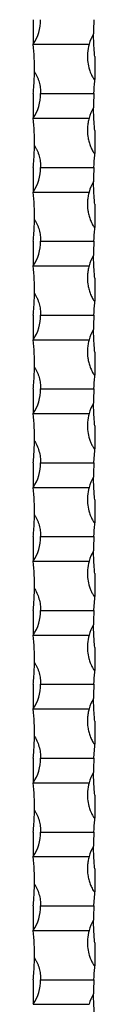
# Model space of a CAD drawing. Units: millimetres. Extents: x 250 to 14600, y 250 to 10250.
# Drawn here: x 6693 to 6718, y 2592 to 2992 of the extents above; entities that cross this region are included whole.
import ezdxf

# ---------------------------------------------------------------- set-up
doc = ezdxf.new("R2010")
doc.units = ezdxf.units.MM
doc.header["$LTSCALE"] = 50

msp = doc.modelspace()

# ---------------------------------------------------------------- linework, layer by layer
at = {"color": 7, "linetype": 'Continuous', "lineweight": 25}
for p, q in [((6693.23, 2991.89), (6693.23, 2981.89)), ((6693.23, 2981.89), (6715.93, 2981.89)), ((6718.23, 2976.89), (6718.23, 2967.54)), ((6718.23, 2966.89), (6718.23, 2967.54)), ((6693.23, 2961.89), (6693.23, 2951.89)), ((6696.23, 2961.89), (6717.85, 2961.89)), ((6693.23, 2951.89), (6715.93, 2951.89)), ((6718.23, 2946.89), (6718.23, 2937.54)), ((6718.23, 2936.89), (6718.23, 2937.54)), ((6693.23, 2931.89), (6693.23, 2921.89)), ((6696.23, 2931.89), (6717.85, 2931.89)), ((6693.23, 2921.89), (6715.93, 2921.89)), ((6718.23, 2916.89), (6718.23, 2907.54)), ((6718.23, 2906.89), (6718.23, 2907.54)), ((6693.23, 2901.89), (6693.23, 2891.89)), ((6696.23, 2901.89), (6717.85, 2901.89)), ((6693.23, 2891.89), (6715.93, 2891.89)), ((6718.23, 2886.89), (6718.23, 2877.54)), ((6718.23, 2876.89), (6718.23, 2877.54)), ((6693.23, 2871.89), (6693.23, 2861.89)), ((6696.23, 2871.89), (6717.85, 2871.89)), ((6693.23, 2861.89), (6715.93, 2861.89)), ((6718.23, 2856.89), (6718.23, 2847.54)), ((6718.23, 2846.89), (6718.23, 2847.54)), ((6693.23, 2841.89), (6693.23, 2831.89)), ((6696.23, 2841.89), (6717.85, 2841.89)), ((6693.23, 2831.89), (6715.93, 2831.89)), ((6718.23, 2826.89), (6718.23, 2817.54)), ((6717.85, 2811.89), (6718.23, 2816.89)), ((6718.23, 2816.89), (6718.23, 2817.54)), ((6693.23, 2811.89), (6693.23, 2801.89)), ((6696.23, 2811.89), (6717.85, 2811.89)), ((6693.23, 2801.89), (6715.93, 2801.89)), ((6718.23, 2796.89), (6718.23, 2787.54)), ((6718.23, 2786.89), (6718.23, 2787.54)), ((6693.23, 2781.89), (6693.23, 2771.89)), ((6696.23, 2781.89), (6717.85, 2781.89)), ((6693.23, 2771.89), (6715.93, 2771.89)), ((6718.23, 2766.89), (6718.23, 2757.54)), ((6717.85, 2751.89), (6718.23, 2756.89)), ((6718.23, 2756.89), (6718.23, 2757.54)), ((6693.23, 2751.89), (6693.23, 2741.89)), ((6696.23, 2751.89), (6717.85, 2751.89)), ((6693.23, 2741.89), (6715.93, 2741.89)), ((6718.23, 2736.89), (6718.23, 2727.54)), ((6718.23, 2726.89), (6718.23, 2727.54)), ((6693.23, 2721.89), (6693.23, 2711.89)), ((6696.23, 2721.89), (6717.85, 2721.89)), ((6693.23, 2711.89), (6715.93, 2711.89)), ((6718.23, 2706.89), (6718.23, 2697.54)), ((6717.85, 2691.89), (6718.23, 2696.89)), ((6718.23, 2696.89), (6718.23, 2697.54)), ((6693.23, 2691.89), (6693.23, 2681.89)), ((6696.23, 2691.89), (6717.85, 2691.89)), ((6693.23, 2681.89), (6715.93, 2681.89)), ((6718.23, 2676.89), (6718.23, 2667.54)), ((6718.23, 2666.89), (6718.23, 2667.54)), ((6693.23, 2661.89), (6693.23, 2651.89)), ((6696.23, 2661.89), (6717.85, 2661.89)), ((6693.23, 2651.89), (6715.93, 2651.89)), ((6718.23, 2646.89), (6718.23, 2637.54)), ((6717.85, 2631.89), (6718.23, 2636.89)), ((6718.23, 2636.89), (6718.23, 2637.54)), ((6693.23, 2631.89), (6693.23, 2621.89)), ((6696.23, 2631.89), (6717.85, 2631.89)), ((6693.23, 2621.89), (6715.93, 2621.89)), ((6718.23, 2616.89), (6718.23, 2607.54)), ((6718.23, 2606.89), (6718.23, 2607.54)), ((6693.23, 2601.89), (6693.23, 2591.89)), ((6696.23, 2601.89), (6717.85, 2601.89)), ((6693.23, 2591.89), (6715.93, 2591.89))]:
    msp.add_line(p, q, dxfattribs=at)
for centre, radius, start, end in [((6678.06, 2991.89), 18.17, 326.6015, 360), ((6817.98, 2986.89), 100.25, 177.1412, 180.4559), ((6733.39, 2976.89), 18.17, 149.5657, 164.0243), ((6593.48, 2971.89), 100.25, 359.3435, 5.7248), ((6678.06, 2961.89), 18.17, 326.6015, 0), ((6817.98, 2956.89), 100.25, 177.1412, 180.4559), ((6733.39, 2946.89), 18.17, 149.5657, 164.0243), ((6593.48, 2941.89), 100.25, 359.3435, 5.7248), ((6678.06, 2931.89), 18.17, 326.6015, 360), ((6817.98, 2926.89), 100.25, 177.1412, 180.4559), ((6733.39, 2916.89), 18.17, 149.5657, 164.0243), ((6593.48, 2911.89), 100.25, 359.3435, 5.7248), ((6678.06, 2901.89), 18.17, 326.6015, 360), ((6817.98, 2896.89), 100.25, 177.1412, 180.4559), ((6733.39, 2886.89), 18.17, 149.5657, 164.0243), ((6593.48, 2881.89), 100.25, 359.3435, 5.7248), ((6678.06, 2871.89), 18.17, 326.6015, 360), ((6817.98, 2866.89), 100.25, 177.1412, 180.4559), ((6733.39, 2856.89), 18.17, 149.5657, 164.0243), ((6593.48, 2851.89), 100.25, 359.3435, 5.7248), ((6678.06, 2841.89), 18.17, 326.6015, 0), ((6817.98, 2836.89), 100.25, 177.1412, 180.4559), ((6733.39, 2826.89), 18.17, 149.5657, 164.0243), ((6593.48, 2821.89), 100.25, 359.3435, 5.7248), ((6678.06, 2811.89), 18.17, 326.6015, 360), ((6817.98, 2806.89), 100.25, 177.1412, 180.4559), ((6733.39, 2796.89), 18.17, 149.5657, 164.0243), ((6593.48, 2791.89), 100.25, 359.3435, 5.7248), ((6678.06, 2781.89), 18.17, 326.6015, 0), ((6817.98, 2776.89), 100.25, 177.1412, 180.4559), ((6733.39, 2766.89), 18.17, 149.5657, 164.0243), ((6593.48, 2761.89), 100.25, 359.3435, 5.7248), ((6678.06, 2751.89), 18.17, 326.6015, 360), ((6817.98, 2746.89), 100.25, 177.1412, 180.4559), ((6733.39, 2736.89), 18.17, 149.5657, 164.0243), ((6593.48, 2731.89), 100.25, 359.3435, 5.7248), ((6678.06, 2721.89), 18.17, 326.6015, 0), ((6817.98, 2716.89), 100.25, 177.1412, 180.4559), ((6733.39, 2706.89), 18.17, 149.5657, 164.0243), ((6593.48, 2701.89), 100.25, 359.3435, 5.7248), ((6678.06, 2691.89), 18.17, 326.6015, 360), ((6817.98, 2686.89), 100.25, 177.1412, 180.4559), ((6733.39, 2676.89), 18.17, 149.5657, 164.0243), ((6593.48, 2671.89), 100.25, 359.3435, 5.7248), ((6678.06, 2661.89), 18.17, 326.6015, 0), ((6817.98, 2656.89), 100.25, 177.1412, 180.4559), ((6733.39, 2646.89), 18.17, 149.5657, 164.0243), ((6593.48, 2641.89), 100.25, 359.3435, 5.7248), ((6678.06, 2631.89), 18.17, 326.6015, 360), ((6817.98, 2626.89), 100.25, 177.1412, 180.4559), ((6733.39, 2616.89), 18.17, 149.5657, 164.0243), ((6593.48, 2611.89), 100.25, 359.3435, 5.7248), ((6678.06, 2601.89), 18.17, 326.6015, 0), ((6817.98, 2596.89), 100.25, 177.1412, 180.4559), ((6733.39, 2586.89), 18.17, 149.5657, 164.0243)]:
    msp.add_arc(centre, radius, start, end, dxfattribs=at)
for points, knots in [([(6718.23, 2976.89), (6718.14, 2977.73), (6718.07, 2978.55), (6717.95, 2980.18), (6717.9, 2980.98), (6717.82, 2982.57), (6717.79, 2983.36), (6717.76, 2984.5), (6717.75, 2984.87), (6717.74, 2985.4), (6717.74, 2985.58), (6717.73, 2985.83), (6717.73, 2985.9), (6717.73, 2986.01), (6717.73, 2986.04), (6717.73, 2986.08), (6717.73, 2986.1), (6717.73, 2986.1)], [0, 0, 0, 0, 0.25, 0.25, 0.5, 0.5, 0.75, 0.75, 0.875, 0.875, 0.9375, 0.9375, 0.96875, 0.96875, 0.984375, 0.984375, 1, 1, 1, 1]), ([(6715.93, 2981.89), (6715.67, 2980.72), (6715.19, 2978.57), (6715.25, 2975.33), (6715.7, 2972.75), (6716.32, 2970.8), (6716.82, 2969.6), (6717.22, 2968.8), (6717.51, 2968.29), (6717.73, 2967.96), (6717.9, 2967.73), (6718.04, 2967.6), (6718.16, 2967.54), (6718.21, 2967.54), (6718.23, 2967.54)], [0, 0, 0, 0, 0.239588, 0.436251, 0.638614, 0.757793, 0.840632, 0.896775, 0.934025, 0.958432, 0.974428, 0.990534, 0.996689, 1, 1, 1, 1]), ([(6693.23, 2961.89), (6693.31, 2962.67), (6693.37, 2963.45), (6693.49, 2964.97), (6693.54, 2965.73), (6693.62, 2967.23), (6693.65, 2967.97), (6693.69, 2969.05), (6693.7, 2969.4), (6693.71, 2969.92), (6693.71, 2970.09), (6693.72, 2970.43), (6693.72, 2970.59), (6693.72, 2970.75)], [0, 0, 0, 0, 0.25, 0.25, 0.5, 0.5, 0.75, 0.75, 0.875, 0.875, 0.9375, 0.9375, 1, 1, 1, 1]), ([(6693.72, 2970.75), (6693.84, 2970.59), (6693.95, 2970.43), (6694.16, 2970.09), (6694.25, 2969.92), (6694.53, 2969.41), (6694.69, 2969.06), (6695, 2968.34), (6695.14, 2967.97), (6695.39, 2967.24), (6695.51, 2966.87), (6695.81, 2965.75), (6695.97, 2964.99), (6696.17, 2963.45), (6696.23, 2962.67), (6696.23, 2961.89)], [0, 0, 0, 0, 0.0625, 0.0625, 0.125, 0.125, 0.25, 0.25, 0.375, 0.375, 0.5, 0.5, 0.75, 0.75, 1, 1, 1, 1]), ([(6718.23, 2946.89), (6718.14, 2947.73), (6718.07, 2948.55), (6717.95, 2950.18), (6717.9, 2950.98), (6717.82, 2952.57), (6717.79, 2953.36), (6717.76, 2954.5), (6717.75, 2954.87), (6717.74, 2955.4), (6717.74, 2955.58), (6717.73, 2955.83), (6717.73, 2955.9), (6717.73, 2956.01), (6717.73, 2956.04), (6717.73, 2956.08), (6717.73, 2956.1), (6717.73, 2956.1)], [0, 0, 0, 0, 0.25, 0.25, 0.5, 0.5, 0.75, 0.75, 0.875, 0.875, 0.9375, 0.9375, 0.96875, 0.96875, 0.984375, 0.984375, 1, 1, 1, 1]), ([(6715.93, 2951.89), (6715.76, 2951.29), (6715.62, 2950.67), (6715.4, 2949.44), (6715.33, 2948.81), (6715.21, 2946.92), (6715.26, 2945.67), (6715.52, 2943.81), (6715.64, 2943.19), (6715.95, 2941.97), (6716.14, 2941.36), (6716.58, 2940.17), (6716.83, 2939.59), (6717.26, 2938.74), (6717.41, 2938.46), (6717.66, 2938.06), (6717.75, 2937.93), (6717.9, 2937.74), (6717.95, 2937.68), (6718.07, 2937.58), (6718.15, 2937.54), (6718.23, 2937.54)], [0, 0, 0, 0, 0.125, 0.125, 0.25, 0.25, 0.5, 0.5, 0.625, 0.625, 0.75, 0.75, 0.875, 0.875, 0.9375, 0.9375, 0.96875, 0.96875, 0.984375, 0.984375, 1, 1, 1, 1]), ([(6693.23, 2931.89), (6693.31, 2932.67), (6693.37, 2933.45), (6693.49, 2934.97), (6693.54, 2935.73), (6693.62, 2937.23), (6693.65, 2937.97), (6693.69, 2939.05), (6693.7, 2939.4), (6693.71, 2939.92), (6693.71, 2940.09), (6693.72, 2940.43), (6693.72, 2940.59), (6693.72, 2940.75)], [0, 0, 0, 0, 0.25, 0.25, 0.5, 0.5, 0.75, 0.75, 0.875, 0.875, 0.9375, 0.9375, 1, 1, 1, 1]), ([(6693.72, 2940.75), (6693.84, 2940.59), (6693.95, 2940.43), (6694.16, 2940.09), (6694.25, 2939.92), (6694.53, 2939.41), (6694.69, 2939.06), (6695, 2938.34), (6695.14, 2937.97), (6695.39, 2937.24), (6695.51, 2936.87), (6695.81, 2935.75), (6695.97, 2934.99), (6696.17, 2933.45), (6696.23, 2932.67), (6696.23, 2931.89)], [0, 0, 0, 0, 0.0625, 0.0625, 0.125, 0.125, 0.25, 0.25, 0.375, 0.375, 0.5, 0.5, 0.75, 0.75, 1, 1, 1, 1]), ([(6718.23, 2916.89), (6718.14, 2917.73), (6718.07, 2918.55), (6717.95, 2920.18), (6717.9, 2920.98), (6717.82, 2922.57), (6717.79, 2923.36), (6717.76, 2924.5), (6717.75, 2924.87), (6717.74, 2925.4), (6717.74, 2925.58), (6717.73, 2925.83), (6717.73, 2925.9), (6717.73, 2926.01), (6717.73, 2926.04), (6717.73, 2926.08), (6717.73, 2926.1), (6717.73, 2926.1)], [0, 0, 0, 0, 0.25, 0.25, 0.5, 0.5, 0.75, 0.75, 0.875, 0.875, 0.9375, 0.9375, 0.96875, 0.96875, 0.984375, 0.984375, 1, 1, 1, 1]), ([(6715.93, 2921.89), (6715.76, 2921.29), (6715.62, 2920.67), (6715.4, 2919.44), (6715.33, 2918.81), (6715.21, 2916.92), (6715.26, 2915.67), (6715.52, 2913.81), (6715.64, 2913.19), (6715.95, 2911.97), (6716.14, 2911.36), (6716.58, 2910.17), (6716.83, 2909.59), (6717.26, 2908.74), (6717.41, 2908.46), (6717.66, 2908.06), (6717.75, 2907.93), (6717.9, 2907.74), (6717.95, 2907.68), (6718.07, 2907.58), (6718.15, 2907.54), (6718.23, 2907.54)], [0, 0, 0, 0, 0.125, 0.125, 0.25, 0.25, 0.5, 0.5, 0.625, 0.625, 0.75, 0.75, 0.875, 0.875, 0.9375, 0.9375, 0.96875, 0.96875, 0.984375, 0.984375, 1, 1, 1, 1]), ([(6693.23, 2901.89), (6693.31, 2902.67), (6693.37, 2903.45), (6693.49, 2904.97), (6693.54, 2905.73), (6693.62, 2907.23), (6693.65, 2907.97), (6693.69, 2909.05), (6693.7, 2909.4), (6693.71, 2909.92), (6693.71, 2910.09), (6693.72, 2910.43), (6693.72, 2910.59), (6693.72, 2910.75)], [0, 0, 0, 0, 0.25, 0.25, 0.5, 0.5, 0.75, 0.75, 0.875, 0.875, 0.9375, 0.9375, 1, 1, 1, 1]), ([(6693.72, 2910.75), (6693.84, 2910.59), (6693.95, 2910.43), (6694.16, 2910.09), (6694.25, 2909.92), (6694.53, 2909.41), (6694.69, 2909.06), (6695, 2908.34), (6695.14, 2907.97), (6695.39, 2907.24), (6695.51, 2906.87), (6695.81, 2905.75), (6695.97, 2904.99), (6696.17, 2903.45), (6696.23, 2902.67), (6696.23, 2901.89)], [0, 0, 0, 0, 0.0625, 0.0625, 0.125, 0.125, 0.25, 0.25, 0.375, 0.375, 0.5, 0.5, 0.75, 0.75, 1, 1, 1, 1]), ([(6718.23, 2886.89), (6718.14, 2887.73), (6718.07, 2888.55), (6717.95, 2890.18), (6717.9, 2890.98), (6717.82, 2892.57), (6717.79, 2893.36), (6717.76, 2894.5), (6717.75, 2894.87), (6717.74, 2895.4), (6717.74, 2895.58), (6717.73, 2895.83), (6717.73, 2895.9), (6717.73, 2896.01), (6717.73, 2896.04), (6717.73, 2896.08), (6717.73, 2896.1), (6717.73, 2896.1)], [0, 0, 0, 0, 0.25, 0.25, 0.5, 0.5, 0.75, 0.75, 0.875, 0.875, 0.9375, 0.9375, 0.96875, 0.96875, 0.984375, 0.984375, 1, 1, 1, 1]), ([(6715.93, 2891.89), (6715.76, 2891.29), (6715.62, 2890.67), (6715.4, 2889.44), (6715.33, 2888.81), (6715.21, 2886.92), (6715.26, 2885.67), (6715.52, 2883.81), (6715.64, 2883.19), (6715.95, 2881.97), (6716.14, 2881.36), (6716.58, 2880.17), (6716.83, 2879.59), (6717.26, 2878.74), (6717.41, 2878.46), (6717.66, 2878.06), (6717.75, 2877.93), (6717.9, 2877.74), (6717.95, 2877.68), (6718.07, 2877.58), (6718.15, 2877.54), (6718.23, 2877.54)], [0, 0, 0, 0, 0.125, 0.125, 0.25, 0.25, 0.5, 0.5, 0.625, 0.625, 0.75, 0.75, 0.875, 0.875, 0.9375, 0.9375, 0.96875, 0.96875, 0.984375, 0.984375, 1, 1, 1, 1]), ([(6693.23, 2871.89), (6693.31, 2872.67), (6693.37, 2873.45), (6693.49, 2874.97), (6693.54, 2875.73), (6693.62, 2877.23), (6693.65, 2877.97), (6693.69, 2879.05), (6693.7, 2879.4), (6693.71, 2879.92), (6693.71, 2880.09), (6693.72, 2880.43), (6693.72, 2880.59), (6693.72, 2880.75)], [0, 0, 0, 0, 0.25, 0.25, 0.5, 0.5, 0.75, 0.75, 0.875, 0.875, 0.9375, 0.9375, 1, 1, 1, 1]), ([(6693.72, 2880.75), (6693.84, 2880.59), (6693.95, 2880.43), (6694.16, 2880.09), (6694.25, 2879.92), (6694.53, 2879.41), (6694.69, 2879.06), (6695, 2878.34), (6695.14, 2877.97), (6695.39, 2877.24), (6695.51, 2876.87), (6695.81, 2875.75), (6695.97, 2874.99), (6696.17, 2873.45), (6696.23, 2872.67), (6696.23, 2871.89)], [0, 0, 0, 0, 0.0625, 0.0625, 0.125, 0.125, 0.25, 0.25, 0.375, 0.375, 0.5, 0.5, 0.75, 0.75, 1, 1, 1, 1]), ([(6718.23, 2856.89), (6718.14, 2857.73), (6718.07, 2858.55), (6717.95, 2860.18), (6717.9, 2860.98), (6717.82, 2862.57), (6717.79, 2863.36), (6717.76, 2864.5), (6717.75, 2864.87), (6717.74, 2865.4), (6717.74, 2865.58), (6717.73, 2865.83), (6717.73, 2865.9), (6717.73, 2866.01), (6717.73, 2866.04), (6717.73, 2866.08), (6717.73, 2866.1), (6717.73, 2866.1)], [0, 0, 0, 0, 0.25, 0.25, 0.5, 0.5, 0.75, 0.75, 0.875, 0.875, 0.9375, 0.9375, 0.96875, 0.96875, 0.984375, 0.984375, 1, 1, 1, 1]), ([(6715.93, 2861.89), (6715.76, 2861.29), (6715.62, 2860.67), (6715.4, 2859.44), (6715.33, 2858.81), (6715.21, 2856.92), (6715.26, 2855.67), (6715.52, 2853.81), (6715.64, 2853.19), (6715.95, 2851.97), (6716.14, 2851.36), (6716.58, 2850.17), (6716.83, 2849.59), (6717.26, 2848.74), (6717.41, 2848.46), (6717.66, 2848.06), (6717.75, 2847.93), (6717.9, 2847.74), (6717.95, 2847.68), (6718.07, 2847.58), (6718.15, 2847.54), (6718.23, 2847.54)], [0, 0, 0, 0, 0.125, 0.125, 0.25, 0.25, 0.5, 0.5, 0.625, 0.625, 0.75, 0.75, 0.875, 0.875, 0.9375, 0.9375, 0.96875, 0.96875, 0.984375, 0.984375, 1, 1, 1, 1]), ([(6693.23, 2841.89), (6693.31, 2842.67), (6693.37, 2843.45), (6693.49, 2844.97), (6693.54, 2845.73), (6693.62, 2847.23), (6693.65, 2847.97), (6693.69, 2849.05), (6693.7, 2849.4), (6693.71, 2849.92), (6693.71, 2850.09), (6693.72, 2850.43), (6693.72, 2850.59), (6693.72, 2850.75)], [0, 0, 0, 0, 0.25, 0.25, 0.5, 0.5, 0.75, 0.75, 0.875, 0.875, 0.9375, 0.9375, 1, 1, 1, 1]), ([(6693.72, 2850.75), (6693.84, 2850.59), (6693.95, 2850.43), (6694.16, 2850.09), (6694.25, 2849.92), (6694.53, 2849.41), (6694.69, 2849.06), (6695, 2848.34), (6695.14, 2847.97), (6695.39, 2847.24), (6695.51, 2846.87), (6695.81, 2845.75), (6695.97, 2844.99), (6696.17, 2843.45), (6696.23, 2842.67), (6696.23, 2841.89)], [0, 0, 0, 0, 0.0625, 0.0625, 0.125, 0.125, 0.25, 0.25, 0.375, 0.375, 0.5, 0.5, 0.75, 0.75, 1, 1, 1, 1]), ([(6718.23, 2826.89), (6718.14, 2827.73), (6718.07, 2828.55), (6717.95, 2830.18), (6717.9, 2830.98), (6717.82, 2832.57), (6717.79, 2833.36), (6717.76, 2834.5), (6717.75, 2834.87), (6717.74, 2835.4), (6717.74, 2835.58), (6717.73, 2835.83), (6717.73, 2835.9), (6717.73, 2836.01), (6717.73, 2836.04), (6717.73, 2836.08), (6717.73, 2836.1), (6717.73, 2836.1)], [0, 0, 0, 0, 0.25, 0.25, 0.5, 0.5, 0.75, 0.75, 0.875, 0.875, 0.9375, 0.9375, 0.96875, 0.96875, 0.984375, 0.984375, 1, 1, 1, 1]), ([(6715.93, 2831.89), (6715.67, 2830.72), (6715.19, 2828.57), (6715.25, 2825.33), (6715.7, 2822.75), (6716.32, 2820.8), (6716.82, 2819.6), (6717.22, 2818.8), (6717.51, 2818.29), (6717.73, 2817.96), (6717.9, 2817.73), (6718.04, 2817.6), (6718.16, 2817.54), (6718.21, 2817.54), (6718.23, 2817.54)], [0, 0, 0, 0, 0.23959, 0.436254, 0.638613, 0.757792, 0.840631, 0.896775, 0.934024, 0.958431, 0.97443, 0.990534, 0.996689, 1, 1, 1, 1]), ([(6693.23, 2811.89), (6693.32, 2812.85), (6693.49, 2814.78), (6693.62, 2817.12), (6693.68, 2818.77), (6693.7, 2819.67), (6693.71, 2820.25), (6693.72, 2820.58), (6693.72, 2820.72), (6693.72, 2820.75)], [0, 0, 0, 0, 0.3072928, 0.6234662, 0.7724062, 0.8745544, 0.9431365, 0.9886117, 1, 1, 1, 1]), ([(6693.72, 2820.75), (6693.76, 2820.7), (6694.29, 2819.99), (6695.01, 2818.42), (6695.78, 2816.07), (6696.17, 2813.87), (6696.21, 2812.47), (6696.23, 2811.89)], [0, 0, 0, 0, 0.019726, 0.2839763, 0.5489787, 0.8140337, 1, 1, 1, 1]), ([(6718.23, 2796.89), (6718.14, 2797.85), (6717.96, 2799.78), (6717.83, 2802.12), (6717.77, 2803.77), (6717.75, 2804.67), (6717.74, 2805.25), (6717.74, 2805.65), (6717.73, 2805.9), (6717.73, 2806.04), (6717.73, 2806.09), (6717.73, 2806.1), (6717.73, 2806.1)], [0, 0, 0, 0, 0.288077, 0.584479, 0.724105, 0.81986, 0.884154, 0.92679, 0.964732, 0.981114, 0.993689, 1, 1, 1, 1]), ([(6715.93, 2801.89), (6715.67, 2800.72), (6715.19, 2798.57), (6715.25, 2795.33), (6715.7, 2792.75), (6716.32, 2790.8), (6716.82, 2789.6), (6717.22, 2788.8), (6717.51, 2788.29), (6717.73, 2787.96), (6717.9, 2787.73), (6718.04, 2787.6), (6718.16, 2787.54), (6718.21, 2787.54), (6718.23, 2787.54)], [0, 0, 0, 0, 0.23959, 0.436251, 0.638615, 0.757793, 0.840632, 0.896773, 0.934026, 0.958433, 0.974428, 0.990533, 0.996689, 1, 1, 1, 1]), ([(6693.23, 2781.89), (6693.31, 2782.67), (6693.37, 2783.45), (6693.49, 2784.97), (6693.54, 2785.73), (6693.62, 2787.23), (6693.65, 2787.97), (6693.69, 2789.05), (6693.7, 2789.4), (6693.71, 2789.92), (6693.71, 2790.09), (6693.72, 2790.43), (6693.72, 2790.59), (6693.72, 2790.75)], [0, 0, 0, 0, 0.25, 0.25, 0.5, 0.5, 0.75, 0.75, 0.875, 0.875, 0.9375, 0.9375, 1, 1, 1, 1]), ([(6693.72, 2790.75), (6693.84, 2790.59), (6693.95, 2790.43), (6694.16, 2790.09), (6694.25, 2789.92), (6694.53, 2789.41), (6694.69, 2789.06), (6695, 2788.34), (6695.14, 2787.97), (6695.39, 2787.24), (6695.51, 2786.87), (6695.81, 2785.75), (6695.97, 2784.99), (6696.17, 2783.45), (6696.23, 2782.67), (6696.23, 2781.89)], [0, 0, 0, 0, 0.0625, 0.0625, 0.125, 0.125, 0.25, 0.25, 0.375, 0.375, 0.5, 0.5, 0.75, 0.75, 1, 1, 1, 1]), ([(6718.23, 2766.89), (6718.14, 2767.73), (6718.07, 2768.55), (6717.95, 2770.18), (6717.9, 2770.98), (6717.82, 2772.57), (6717.79, 2773.36), (6717.76, 2774.5), (6717.75, 2774.87), (6717.74, 2775.4), (6717.74, 2775.58), (6717.73, 2775.83), (6717.73, 2775.9), (6717.73, 2776.01), (6717.73, 2776.04), (6717.73, 2776.08), (6717.73, 2776.1), (6717.73, 2776.1)], [0, 0, 0, 0, 0.25, 0.25, 0.5, 0.5, 0.75, 0.75, 0.875, 0.875, 0.9375, 0.9375, 0.96875, 0.96875, 0.984375, 0.984375, 1, 1, 1, 1]), ([(6715.93, 2771.89), (6715.67, 2770.72), (6715.19, 2768.55), (6715.26, 2765.32), (6715.7, 2762.73), (6716.32, 2760.8), (6716.82, 2759.6), (6717.22, 2758.8), (6717.51, 2758.29), (6717.73, 2757.96), (6717.9, 2757.73), (6718.04, 2757.6), (6718.16, 2757.54), (6718.21, 2757.54), (6718.23, 2757.54)], [0, 0, 0, 0, 0.239594, 0.439101, 0.638608, 0.757788, 0.840628, 0.896774, 0.934023, 0.95843, 0.974429, 0.990534, 0.996689, 1, 1, 1, 1]), ([(6693.23, 2751.89), (6693.32, 2752.85), (6693.49, 2754.78), (6693.62, 2757.12), (6693.68, 2758.77), (6693.7, 2759.67), (6693.71, 2760.25), (6693.72, 2760.58), (6693.72, 2760.72), (6693.72, 2760.75)], [0, 0, 0, 0, 0.3072928, 0.6234662, 0.7724062, 0.8745544, 0.9431365, 0.9886117, 1, 1, 1, 1]), ([(6693.72, 2760.75), (6693.76, 2760.7), (6694.29, 2759.99), (6695.01, 2758.42), (6695.78, 2756.07), (6696.17, 2753.87), (6696.21, 2752.47), (6696.23, 2751.89)], [0, 0, 0, 0, 0.019726, 0.2839763, 0.5489787, 0.8140337, 1, 1, 1, 1]), ([(6718.23, 2736.89), (6718.14, 2737.85), (6717.96, 2739.78), (6717.83, 2742.12), (6717.77, 2743.77), (6717.75, 2744.67), (6717.74, 2745.25), (6717.74, 2745.65), (6717.73, 2745.9), (6717.73, 2746.04), (6717.73, 2746.09), (6717.73, 2746.1), (6717.73, 2746.1)], [0, 0, 0, 0, 0.288077, 0.584479, 0.724105, 0.81986, 0.884154, 0.92679, 0.964732, 0.981114, 0.993689, 1, 1, 1, 1]), ([(6715.93, 2741.89), (6715.67, 2740.72), (6715.19, 2738.57), (6715.25, 2735.33), (6715.7, 2732.75), (6716.32, 2730.8), (6716.82, 2729.6), (6717.22, 2728.8), (6717.51, 2728.29), (6717.73, 2727.96), (6717.9, 2727.73), (6718.04, 2727.6), (6718.16, 2727.54), (6718.21, 2727.54), (6718.23, 2727.54)], [0, 0, 0, 0, 0.2395866, 0.4362509, 0.6386146, 0.757793, 0.8406323, 0.8967733, 0.9340256, 0.9584327, 0.9744282, 0.9905329, 0.9966886, 1, 1, 1, 1]), ([(6693.23, 2721.89), (6693.31, 2722.67), (6693.37, 2723.45), (6693.49, 2724.97), (6693.54, 2725.73), (6693.62, 2727.23), (6693.65, 2727.97), (6693.69, 2729.05), (6693.7, 2729.4), (6693.71, 2729.92), (6693.71, 2730.09), (6693.72, 2730.43), (6693.72, 2730.59), (6693.72, 2730.75)], [0, 0, 0, 0, 0.25, 0.25, 0.5, 0.5, 0.75, 0.75, 0.875, 0.875, 0.9375, 0.9375, 1, 1, 1, 1]), ([(6693.72, 2730.75), (6693.84, 2730.59), (6693.95, 2730.43), (6694.16, 2730.09), (6694.25, 2729.92), (6694.53, 2729.41), (6694.69, 2729.06), (6695, 2728.34), (6695.14, 2727.97), (6695.39, 2727.24), (6695.51, 2726.87), (6695.81, 2725.75), (6695.97, 2724.99), (6696.17, 2723.45), (6696.23, 2722.67), (6696.23, 2721.89)], [0, 0, 0, 0, 0.0625, 0.0625, 0.125, 0.125, 0.25, 0.25, 0.375, 0.375, 0.5, 0.5, 0.75, 0.75, 1, 1, 1, 1]), ([(6718.23, 2706.89), (6718.14, 2707.73), (6718.07, 2708.55), (6717.95, 2710.18), (6717.9, 2710.98), (6717.82, 2712.57), (6717.79, 2713.36), (6717.76, 2714.5), (6717.75, 2714.87), (6717.74, 2715.4), (6717.74, 2715.58), (6717.73, 2715.83), (6717.73, 2715.9), (6717.73, 2716.01), (6717.73, 2716.04), (6717.73, 2716.08), (6717.73, 2716.1), (6717.73, 2716.1)], [0, 0, 0, 0, 0.25, 0.25, 0.5, 0.5, 0.75, 0.75, 0.875, 0.875, 0.9375, 0.9375, 0.96875, 0.96875, 0.984375, 0.984375, 1, 1, 1, 1]), ([(6715.93, 2711.89), (6715.76, 2711.29), (6715.62, 2710.67), (6715.4, 2709.44), (6715.33, 2708.81), (6715.21, 2706.92), (6715.26, 2705.67), (6715.52, 2703.81), (6715.64, 2703.19), (6715.95, 2701.97), (6716.14, 2701.36), (6716.58, 2700.17), (6716.83, 2699.59), (6717.26, 2698.74), (6717.41, 2698.46), (6717.66, 2698.06), (6717.75, 2697.93), (6717.9, 2697.74), (6717.95, 2697.68), (6718.07, 2697.58), (6718.15, 2697.54), (6718.23, 2697.54)], [0, 0, 0, 0, 0.125, 0.125, 0.25, 0.25, 0.5, 0.5, 0.625, 0.625, 0.75, 0.75, 0.875, 0.875, 0.9375, 0.9375, 0.96875, 0.96875, 0.984375, 0.984375, 1, 1, 1, 1]), ([(6693.23, 2691.89), (6693.32, 2692.85), (6693.49, 2694.78), (6693.62, 2697.12), (6693.68, 2698.77), (6693.7, 2699.67), (6693.71, 2700.25), (6693.72, 2700.58), (6693.72, 2700.72), (6693.72, 2700.75)], [0, 0, 0, 0, 0.307295, 0.623464, 0.772405, 0.874554, 0.943136, 0.988612, 1, 1, 1, 1]), ([(6693.72, 2700.75), (6693.76, 2700.7), (6694.29, 2699.99), (6695.01, 2698.42), (6695.78, 2696.07), (6696.17, 2693.87), (6696.21, 2692.47), (6696.23, 2691.89)], [0, 0, 0, 0, 0.019726, 0.283972, 0.548982, 0.814039, 1, 1, 1, 1]), ([(6718.23, 2676.89), (6718.14, 2677.85), (6717.96, 2679.78), (6717.83, 2682.12), (6717.77, 2683.77), (6717.75, 2684.67), (6717.74, 2685.25), (6717.74, 2685.65), (6717.73, 2685.9), (6717.73, 2686.04), (6717.73, 2686.09), (6717.73, 2686.1), (6717.73, 2686.1)], [0, 0, 0, 0, 0.288077, 0.584479, 0.724105, 0.81986, 0.884154, 0.92679, 0.964732, 0.981114, 0.993689, 1, 1, 1, 1]), ([(6715.93, 2681.89), (6715.67, 2680.72), (6715.19, 2678.55), (6715.26, 2675.32), (6715.7, 2672.73), (6716.32, 2670.8), (6716.82, 2669.6), (6717.22, 2668.8), (6717.51, 2668.29), (6717.73, 2667.96), (6717.9, 2667.73), (6718.04, 2667.6), (6718.16, 2667.54), (6718.21, 2667.54), (6718.23, 2667.54)], [0, 0, 0, 0, 0.239591, 0.439102, 0.638609, 0.757789, 0.84063, 0.896772, 0.934025, 0.958432, 0.974428, 0.990533, 0.996689, 1, 1, 1, 1]), ([(6693.23, 2661.89), (6693.31, 2662.67), (6693.37, 2663.45), (6693.49, 2664.97), (6693.54, 2665.73), (6693.62, 2667.23), (6693.65, 2667.97), (6693.69, 2669.05), (6693.7, 2669.4), (6693.71, 2669.92), (6693.71, 2670.09), (6693.72, 2670.43), (6693.72, 2670.59), (6693.72, 2670.75)], [0, 0, 0, 0, 0.25, 0.25, 0.5, 0.5, 0.75, 0.75, 0.875, 0.875, 0.9375, 0.9375, 1, 1, 1, 1]), ([(6693.72, 2670.75), (6693.84, 2670.59), (6693.95, 2670.43), (6694.16, 2670.09), (6694.25, 2669.92), (6694.53, 2669.41), (6694.69, 2669.06), (6695, 2668.34), (6695.14, 2667.97), (6695.39, 2667.24), (6695.51, 2666.87), (6695.81, 2665.75), (6695.97, 2664.99), (6696.17, 2663.45), (6696.23, 2662.67), (6696.23, 2661.89)], [0, 0, 0, 0, 0.0625, 0.0625, 0.125, 0.125, 0.25, 0.25, 0.375, 0.375, 0.5, 0.5, 0.75, 0.75, 1, 1, 1, 1]), ([(6718.23, 2646.89), (6718.14, 2647.85), (6717.96, 2649.78), (6717.83, 2652.12), (6717.77, 2653.77), (6717.75, 2654.67), (6717.74, 2655.25), (6717.74, 2655.65), (6717.73, 2655.9), (6717.73, 2656.04), (6717.73, 2656.09), (6717.73, 2656.1), (6717.73, 2656.1)], [0, 0, 0, 0, 0.288077, 0.58448, 0.724106, 0.819862, 0.884155, 0.926787, 0.964729, 0.981115, 0.993689, 1, 1, 1, 1]), ([(6715.93, 2651.89), (6715.76, 2651.29), (6715.62, 2650.67), (6715.4, 2649.44), (6715.33, 2648.81), (6715.21, 2646.92), (6715.26, 2645.67), (6715.52, 2643.81), (6715.64, 2643.19), (6715.95, 2641.97), (6716.14, 2641.36), (6716.58, 2640.17), (6716.83, 2639.59), (6717.26, 2638.74), (6717.41, 2638.46), (6717.66, 2638.06), (6717.75, 2637.93), (6717.9, 2637.74), (6717.95, 2637.68), (6718.07, 2637.58), (6718.15, 2637.54), (6718.23, 2637.54)], [0, 0, 0, 0, 0.125, 0.125, 0.25, 0.25, 0.5, 0.5, 0.625, 0.625, 0.75, 0.75, 0.875, 0.875, 0.9375, 0.9375, 0.96875, 0.96875, 0.984375, 0.984375, 1, 1, 1, 1]), ([(6693.23, 2631.89), (6693.32, 2632.85), (6693.49, 2634.78), (6693.62, 2637.12), (6693.68, 2638.77), (6693.7, 2639.67), (6693.71, 2640.25), (6693.72, 2640.58), (6693.72, 2640.72), (6693.72, 2640.75)], [0, 0, 0, 0, 0.307295, 0.623464, 0.772405, 0.874554, 0.943136, 0.988612, 1, 1, 1, 1]), ([(6693.72, 2640.75), (6693.76, 2640.7), (6694.29, 2639.99), (6695.01, 2638.42), (6695.78, 2636.07), (6696.17, 2633.87), (6696.21, 2632.47), (6696.23, 2631.89)], [0, 0, 0, 0, 0.019726, 0.283972, 0.548976, 0.814039, 1, 1, 1, 1]), ([(6718.23, 2616.89), (6718.14, 2617.85), (6717.96, 2619.78), (6717.83, 2622.12), (6717.77, 2623.77), (6717.75, 2624.67), (6717.74, 2625.25), (6717.74, 2625.65), (6717.73, 2625.9), (6717.73, 2626.04), (6717.73, 2626.09), (6717.73, 2626.1), (6717.73, 2626.1)], [0, 0, 0, 0, 0.288077, 0.584479, 0.724105, 0.819865, 0.884154, 0.92679, 0.964732, 0.981114, 0.993689, 1, 1, 1, 1]), ([(6715.93, 2621.89), (6715.67, 2620.72), (6715.19, 2618.55), (6715.26, 2615.32), (6715.7, 2612.73), (6716.32, 2610.8), (6716.82, 2609.6), (6717.22, 2608.8), (6717.51, 2608.29), (6717.73, 2607.96), (6717.9, 2607.73), (6718.04, 2607.6), (6718.16, 2607.54), (6718.21, 2607.54), (6718.23, 2607.54)], [0, 0, 0, 0, 0.2395906, 0.439098, 0.638609, 0.7577894, 0.84063, 0.896772, 0.9340249, 0.9584324, 0.9744282, 0.9905332, 0.996689, 1, 1, 1, 1]), ([(6693.23, 2601.89), (6693.31, 2602.67), (6693.37, 2603.45), (6693.49, 2604.97), (6693.54, 2605.73), (6693.62, 2607.23), (6693.65, 2607.97), (6693.69, 2609.05), (6693.7, 2609.4), (6693.71, 2609.92), (6693.71, 2610.09), (6693.72, 2610.43), (6693.72, 2610.59), (6693.72, 2610.75)], [0, 0, 0, 0, 0.25, 0.25, 0.5, 0.5, 0.75, 0.75, 0.875, 0.875, 0.9375, 0.9375, 1, 1, 1, 1]), ([(6693.72, 2610.75), (6693.84, 2610.59), (6693.95, 2610.43), (6694.16, 2610.09), (6694.25, 2609.92), (6694.53, 2609.41), (6694.69, 2609.06), (6695, 2608.34), (6695.14, 2607.97), (6695.39, 2607.24), (6695.51, 2606.87), (6695.81, 2605.75), (6695.97, 2604.99), (6696.17, 2603.45), (6696.23, 2602.67), (6696.23, 2601.89)], [0, 0, 0, 0, 0.0625, 0.0625, 0.125, 0.125, 0.25, 0.25, 0.375, 0.375, 0.5, 0.5, 0.75, 0.75, 1, 1, 1, 1]), ([(6718.23, 2586.89), (6718.14, 2587.85), (6717.96, 2589.78), (6717.83, 2592.12), (6717.77, 2593.77), (6717.75, 2594.67), (6717.74, 2595.25), (6717.74, 2595.65), (6717.73, 2595.9), (6717.73, 2596.04), (6717.73, 2596.09), (6717.73, 2596.1), (6717.73, 2596.1)], [0, 0, 0, 0, 0.288077, 0.58448, 0.724106, 0.819862, 0.884155, 0.926787, 0.964729, 0.981115, 0.993689, 1, 1, 1, 1])]:
    msp.add_open_spline(points, degree=3, knots=knots, dxfattribs=at)
for points in [[(6717.85, 2961.89), (6717.94, 2963.56), (6718.06, 2965.23), (6718.23, 2966.89)], [(6717.85, 2931.89), (6717.94, 2933.56), (6718.06, 2935.23), (6718.23, 2936.89)], [(6717.85, 2901.89), (6717.94, 2903.56), (6718.06, 2905.23), (6718.23, 2906.89)], [(6717.85, 2871.89), (6717.94, 2873.56), (6718.06, 2875.23), (6718.23, 2876.89)], [(6717.85, 2841.89), (6717.94, 2843.56), (6718.06, 2845.23), (6718.23, 2846.89)], [(6717.85, 2781.89), (6717.94, 2783.56), (6718.06, 2785.23), (6718.23, 2786.89)], [(6717.85, 2721.89), (6717.94, 2723.56), (6718.06, 2725.23), (6718.23, 2726.89)], [(6717.85, 2661.89), (6717.94, 2663.56), (6718.06, 2665.23), (6718.23, 2666.89)], [(6717.85, 2601.89), (6717.94, 2603.56), (6718.06, 2605.23), (6718.23, 2606.89)]]:
    msp.add_open_spline(points, degree=3, dxfattribs=at)

doc.saveas('drawing.dxf')
